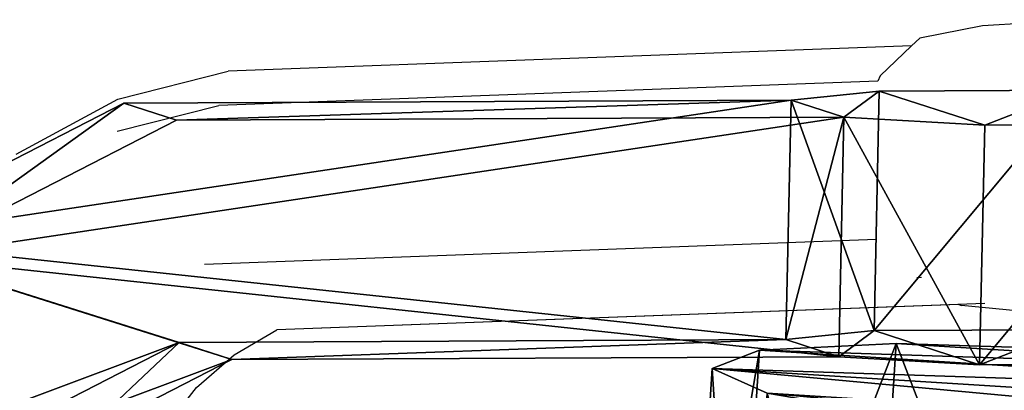
# Model space of a CAD drawing. Units: centimetres. Extents: x -297 to 298, y -215 to 215.
# Drawn here: x 106 to 108, y -44 to -43 of the extents above; entities that cross this region are included whole.
import ezdxf

# ---------------------------------------------------------------- set-up
doc = ezdxf.new("R2010")
doc.units = ezdxf.units.CM
doc.header["$LTSCALE"] = 2.54
doc.layers.get('0').update_dxf_attribs({"true_color": 0xff5454})
doc.layers.add('VP-EQ', color=7, linetype='Continuous', true_color=0x8a3492)

# ---------------------------------------------------------------- blocks, each defined once
blk = doc.blocks.new('Grupuj_725')
at = {"color": 0}
mesh = blk.add_polyface(dxfattribs=at)
corners = [(0, 1.2845), (0.7228, 0), (0, 0.4155), (0.7228, 1.7), (1.7835, 1.7), (1.7835, 0), (2.5063, 1.2845), (2.5063, 0.4155)]
mesh.append_faces([[corners[k] for k in face] for face in [(0, 1, 2), (5, 6, 7)]], dxfattribs={"vtx0": -1, "color": 0})
mesh.append_faces([[corners[k] for k in face] for face in [(1, 4, 5)]], dxfattribs={"vtx0": -1, "vtx1": -1, "color": 0})
mesh.append_faces([[corners[k] for k in face] for face in [(1, 0, 3), (1, 3, 4), (5, 4, 6)]], dxfattribs={"vtx0": -1, "vtx2": -1, "color": 0})
mesh = blk.add_polyface(dxfattribs=at)
corners = [(0, 1.2845), (0.7228, 1.7, 0.5), (0.7228, 1.7), (0, 1.2845, 0.5)]
mesh.append_faces([[corners[k] for k in face] for face in [(0, 1, 2), (1, 0, 3)]], dxfattribs={"vtx0": -1, "color": 0})
mesh = blk.add_polyface(dxfattribs=at)
corners = [(0.7228, 0, 0.5), (0, 1.2845, 0.5), (0, 0.4155, 0.5), (0.7228, 1.7, 0.5), (1.7835, 0, 0.5), (1.7835, 1.7, 0.5), (2.5063, 1.2845, 0.5), (2.5063, 0.4155, 0.5)]
mesh.append_faces([[corners[k] for k in face] for face in [(0, 1, 2), (6, 4, 7)]], dxfattribs={"vtx0": -1, "color": 0})
mesh.append_faces([[corners[k] for k in face] for face in [(1, 0, 3), (3, 4, 5), (5, 4, 6)]], dxfattribs={"vtx0": -1, "vtx1": -1, "color": 0})
mesh.append_faces([[corners[k] for k in face] for face in [(3, 0, 4)]], dxfattribs={"vtx0": -1, "vtx2": -1, "color": 0})
mesh = blk.add_polyface(dxfattribs=at)
corners = [(0.7228, 1.7, 0.5), (1.7835, 1.7), (0.7228, 1.7), (1.7835, 1.7, 0.5)]
mesh.append_faces([[corners[k] for k in face] for face in [(0, 1, 2), (1, 0, 3)]], dxfattribs={"vtx0": -1, "color": 0})
mesh = blk.add_polyface(dxfattribs=at)
corners = [(1.7835, 1.7, 0.5), (2.5063, 1.2845), (1.7835, 1.7), (2.5063, 1.2845, 0.5)]
mesh.append_faces([[corners[k] for k in face] for face in [(0, 1, 2), (1, 0, 3)]], dxfattribs={"vtx0": -1, "color": 0})
mesh = blk.add_polyface(dxfattribs=at)
corners = [(0, 0.4155, 0.5), (0, 1.2845), (0, 0.4155), (0, 1.2845, 0.5)]
mesh.append_faces([[corners[k] for k in face] for face in [(0, 1, 2), (1, 0, 3)]], dxfattribs={"vtx0": -1, "color": 0})
mesh = blk.add_polyface(dxfattribs=at)
corners = [(2.5063, 1.2845), (2.5063, 0.4155, 0.5), (2.5063, 0.4155), (2.5063, 1.2845, 0.5)]
mesh.append_faces([[corners[k] for k in face] for face in [(0, 1, 2), (1, 0, 3)]], dxfattribs={"vtx0": -1, "color": 0})
mesh = blk.add_polyface(dxfattribs=at)
corners = [(0.7228, 0), (0, 0.4155, 0.5), (0, 0.4155), (0.7228, 0, 0.5)]
mesh.append_faces([[corners[k] for k in face] for face in [(0, 1, 2), (1, 0, 3)]], dxfattribs={"vtx0": -1, "color": 0})
mesh = blk.add_polyface(dxfattribs=at)
corners = [(2.5063, 0.4155, 0.5), (1.7835, 0), (2.5063, 0.4155), (1.7835, 0, 0.5)]
mesh.append_faces([[corners[k] for k in face] for face in [(0, 1, 2), (1, 0, 3)]], dxfattribs={"vtx0": -1, "color": 0})
mesh = blk.add_polyface(dxfattribs=at)
corners = [(1.7835, 0, 0.5), (0.7228, 0), (1.7835, 0), (0.7228, 0, 0.5)]
mesh.append_faces([[corners[k] for k in face] for face in [(0, 1, 2), (1, 0, 3)]], dxfattribs={"vtx0": -1, "color": 0})
blk = doc.blocks.new('3DGeom-1687_Defintion')
at = {"color": 253, "true_color": 0xa5aaae, "xscale": 1332.167535723946, "yscale": 1332.167535723947, "zscale": 1332.167535723946, "rotation": 270.0000000000001}
blk.add_blockref('Grupuj_725', (-1025.9, 1999.1, -372.3), dxfattribs=at)
blk = doc.blocks.new('Grupuj_20')
at = {"color": 0, "extrusion": (1, -1.51656e-15, -3.83504e-17)}
ref = blk.add_blockref('3DGeom-1687_Defintion', (0.9299, 4.8847, 0.8795), dxfattribs=dict(at, xscale=0.0007506563350206285, yscale=0.0007506563350206285, zscale=0.0007506563350206285, rotation=180))
ref.add_attrib('Skp_ComponentInstanceName', '3DGeom-1687', (0, 0), dxfattribs={"height": 0.2})
ref = blk.add_blockref('3DGeom-1687_Defintion', (0.9299, 8.3229, 0.8795), dxfattribs=dict(at, xscale=0.0007506563350206285, yscale=0.0007506563350206285, zscale=0.0007506563350206285, rotation=180))
ref.add_attrib('Skp_ComponentInstanceName', '3DGeom-1687', (0, 0), dxfattribs={"height": 0.2})
ref = blk.add_blockref('3DGeom-1687_Defintion', (0.9299, 1.5007, 0.8795), dxfattribs=dict(at, xscale=0.0007506563350206285, yscale=0.0007506563350206285, zscale=0.0007506563350206285, rotation=180))
ref.add_attrib('Skp_ComponentInstanceName', '3DGeom-1687', (0, 0), dxfattribs={"height": 0.2})
at = {"color": 0, "extrusion": (2.47241e-14, -1, 1.45684e-16)}
ref = blk.add_blockref('3DGeom-1687_Defintion', (0.9299, 6.4652, -0.8205), dxfattribs=dict(at, xscale=0.0007506563350206288, yscale=0.0007506563350206285, zscale=0.0007506563350206288, rotation=180))
ref.add_attrib('Skp_ComponentInstanceName', '3DGeom-1687', (0, 0), dxfattribs={"height": 0.2})
ref = blk.add_blockref('3DGeom-1687_Defintion', (0.9299, 3.0007, -0.8205), dxfattribs=dict(at, xscale=0.0007506563350206288, yscale=0.0007506563350206285, zscale=0.0007506563350206288, rotation=180))
ref.add_attrib('Skp_ComponentInstanceName', '3DGeom-1687', (0, 0), dxfattribs={"height": 0.2})
blk = doc.blocks.new('Grupuj_162')
at = {"color": 0}
mesh = blk.add_polyface(dxfattribs=at)
corners = [(1.0054, 3.9494, 0.8291), (0.6303, 2.7467, 0.6545), (0.336, 3.5756, 0.75), (0.8104, 3.1518, 0.7157), (1.1963, 3.3674, 0.7613), (1.1707, 3.9566, 0.8374), (0.1006, 1.153, 0.4218), (0.0256, 2.8773, 0.6445), (0.6984, 1.1792, 0.4521)]
mesh.append_faces([[corners[k] for k in face] for face in [(4, 0, 5), (2, 6, 7)]], dxfattribs={"vtx0": -1, "color": 0})
mesh.append_faces([[corners[k] for k in face] for face in [(0, 1, 2), (1, 0, 3), (3, 0, 4), (6, 2, 8), (8, 2, 1)]], dxfattribs={"vtx0": -1, "vtx1": -1, "color": 0})
mesh = blk.add_polyface(dxfattribs=at)
corners = [(0.3101, 3.5571, 1.3852), (1.0054, 3.9494, 0.8291), (0.336, 3.5756, 0.75), (0.9795, 3.9309, 1.4643)]
mesh.append_faces([[corners[k] for k in face] for face in [(0, 1, 2), (1, 0, 3)]], dxfattribs={"vtx0": -1, "color": 0})
mesh = blk.add_polyface(dxfattribs=at)
corners = [(0.9795, 3.9309, 1.4643), (1.1707, 3.9566, 0.8374), (1.0054, 3.9494, 0.8291), (1.1449, 3.9381, 1.4726)]
mesh.append_faces([[corners[k] for k in face] for face in [(0, 1, 2), (1, 0, 3)]], dxfattribs={"vtx0": -1, "color": 0})
mesh = blk.add_polyface(dxfattribs=at)
corners = [(1.1449, 3.9381, 1.4726), (1.336, 3.9639, 0.8458), (1.1707, 3.9566, 0.8374), (1.3102, 3.9453, 1.481)]
mesh.append_faces([[corners[k] for k in face] for face in [(0, 1, 2), (1, 0, 3)]], dxfattribs={"vtx0": -1, "color": 0})
mesh = blk.add_polyface(dxfattribs=at)
corners = [(1.1449, 3.9381, 1.4726), (1.1963, 3.3674, 0.7613), (1.1705, 3.3488, 1.3965), (1.1707, 3.9566, 0.8374)]
mesh.append_faces([[corners[k] for k in face] for face in [(0, 1, 2), (1, 0, 3)]], dxfattribs={"vtx0": -1, "color": 0})
mesh = blk.add_polyface(dxfattribs=at)
corners = [(1.1705, 3.3488, 1.3965), (1.3102, 3.9453, 1.481), (1.1449, 3.9381, 1.4726), (1.5737, 3.1678, 1.3909), (2.0095, 3.6314, 1.4713), (1.7882, 2.7799, 1.3497), (1.8564, 1.2124, 1.1472), (2.4542, 1.2386, 1.1775), (2.3792, 2.9629, 1.4002)]
mesh.append_faces([[corners[k] for k in face] for face in [(0, 1, 2), (4, 7, 8)]], dxfattribs={"vtx0": -1, "color": 0})
mesh.append_faces([[corners[k] for k in face] for face in [(1, 3, 4)]], dxfattribs={"vtx0": -1, "vtx1": -1, "color": 0})
mesh.append_faces([[corners[k] for k in face] for face in [(1, 0, 3), (4, 3, 5), (4, 5, 6), (4, 6, 7)]], dxfattribs={"vtx0": -1, "vtx2": -1, "color": 0})
mesh = blk.add_polyface(dxfattribs=at)
corners = [(1.336, 3.9639, 0.8458), (1.1963, 3.3674, 0.7613), (1.1707, 3.9566, 0.8374), (1.5996, 3.1864, 0.7557), (2.0353, 3.65, 0.8361), (1.8141, 2.7985, 0.7145), (1.8822, 1.231, 0.512), (2.4801, 1.2571, 0.5423), (2.4051, 2.9814, 0.765)]
mesh.append_faces([[corners[k] for k in face] for face in [(0, 1, 2), (7, 4, 8)]], dxfattribs={"vtx0": -1, "color": 0})
mesh.append_faces([[corners[k] for k in face] for face in [(1, 0, 3), (3, 4, 5), (5, 4, 6), (6, 4, 7)]], dxfattribs={"vtx0": -1, "vtx1": -1, "color": 0})
mesh.append_faces([[corners[k] for k in face] for face in [(3, 0, 4)]], dxfattribs={"vtx0": -1, "vtx2": -1, "color": 0})
mesh = blk.add_polyface(dxfattribs=at)
corners = [(1.336, 3.9639, 0.8458), (2.0095, 3.6314, 1.4713), (2.0353, 3.65, 0.8361), (1.3102, 3.9453, 1.481)]
mesh.append_faces([[corners[k] for k in face] for face in [(0, 1, 2), (1, 0, 3)]], dxfattribs={"vtx0": -1, "color": 0})
mesh = blk.add_polyface(dxfattribs=at)
corners = [(0.0747, 1.1345, 1.057), (0.3101, 3.5571, 1.3852), (-0.0002, 2.8587, 1.2797), (0.6726, 1.1606, 1.0873), (0.6044, 2.7281, 1.2897), (0.9795, 3.9309, 1.4643), (0.7845, 3.1333, 1.3509), (1.1705, 3.3488, 1.3965), (1.1449, 3.9381, 1.4726)]
mesh.append_faces([[corners[k] for k in face] for face in [(0, 1, 2), (5, 7, 8)]], dxfattribs={"vtx0": -1, "color": 0})
mesh.append_faces([[corners[k] for k in face] for face in [(1, 0, 3), (1, 3, 4), (4, 5, 1), (5, 4, 6), (5, 6, 7)]], dxfattribs={"vtx0": -1, "vtx2": -1, "color": 0})
mesh = blk.add_polyface(dxfattribs=at)
corners = [(2.4051, 2.9814, 0.765), (2.0095, 3.6314, 1.4713), (2.3792, 2.9629, 1.4002), (2.0353, 3.65, 0.8361)]
mesh.append_faces([[corners[k] for k in face] for face in [(0, 1, 2), (1, 0, 3)]], dxfattribs={"vtx0": -1, "color": 0})
mesh = blk.add_polyface(dxfattribs=at)
corners = [(0.3101, 3.5571, 1.3852), (0.0256, 2.8773, 0.6445), (-0.0002, 2.8587, 1.2797), (0.336, 3.5756, 0.75)]
mesh.append_faces([[corners[k] for k in face] for face in [(0, 1, 2), (1, 0, 3)]], dxfattribs={"vtx0": -1, "color": 0})
mesh = blk.add_polyface(dxfattribs=at)
corners = [(1.1963, 3.3674, 0.7613), (0.7845, 3.1333, 1.3509), (0.8104, 3.1518, 0.7157), (1.1705, 3.3488, 1.3965)]
mesh.append_faces([[corners[k] for k in face] for face in [(0, 1, 2), (1, 0, 3)]], dxfattribs={"vtx0": -1, "color": 0})
mesh = blk.add_polyface(dxfattribs=at)
corners = [(1.5737, 3.1678, 1.3909), (1.1963, 3.3674, 0.7613), (1.5996, 3.1864, 0.7557), (1.1705, 3.3488, 1.3965)]
mesh.append_faces([[corners[k] for k in face] for face in [(0, 1, 2), (1, 0, 3)]], dxfattribs={"vtx0": -1, "color": 0})
mesh = blk.add_polyface(dxfattribs=at)
corners = [(1.5737, 3.1678, 1.3909), (1.8141, 2.7985, 0.7145), (1.7882, 2.7799, 1.3497), (1.5996, 3.1864, 0.7557)]
mesh.append_faces([[corners[k] for k in face] for face in [(0, 1, 2), (1, 0, 3)]], dxfattribs={"vtx0": -1, "color": 0})
mesh = blk.add_polyface(dxfattribs=at)
corners = [(0.6303, 2.7467, 0.6545), (0.7845, 3.1333, 1.3509), (0.6044, 2.7281, 1.2897), (0.8104, 3.1518, 0.7157)]
mesh.append_faces([[corners[k] for k in face] for face in [(0, 1, 2), (1, 0, 3)]], dxfattribs={"vtx0": -1, "color": 0})
mesh = blk.add_polyface(dxfattribs=at)
corners = [(2.4801, 1.2571, 0.5423), (2.3792, 2.9629, 1.4002), (2.4542, 1.2386, 1.1775), (2.4051, 2.9814, 0.765)]
mesh.append_faces([[corners[k] for k in face] for face in [(0, 1, 2), (1, 0, 3)]], dxfattribs={"vtx0": -1, "color": 0})
mesh = blk.add_polyface(dxfattribs=at)
corners = [(-0.0002, 2.8587, 1.2797), (0.1006, 1.153, 0.4218), (0.0747, 1.1345, 1.057), (0.0256, 2.8773, 0.6445)]
mesh.append_faces([[corners[k] for k in face] for face in [(0, 1, 2), (1, 0, 3)]], dxfattribs={"vtx0": -1, "color": 0})
mesh = blk.add_polyface(dxfattribs=at)
corners = [(1.7882, 2.7799, 1.3497), (1.8822, 1.231, 0.512), (1.8564, 1.2124, 1.1472), (1.8141, 2.7985, 0.7145)]
mesh.append_faces([[corners[k] for k in face] for face in [(0, 1, 2), (1, 0, 3)]], dxfattribs={"vtx0": -1, "color": 0})
mesh = blk.add_polyface(dxfattribs=at)
corners = [(0.6984, 1.1792, 0.4521), (0.6044, 2.7281, 1.2897), (0.6726, 1.1606, 1.0873), (0.6303, 2.7467, 0.6545)]
mesh.append_faces([[corners[k] for k in face] for face in [(0, 1, 2), (1, 0, 3)]], dxfattribs={"vtx0": -1, "color": 0})
mesh = blk.add_polyface(dxfattribs=at)
corners = [(2.4541, 0.9334, 1.4569), (1.8564, 1.2124, 1.1472), (1.8563, 0.9072, 1.4266), (2.4542, 1.2386, 1.1775)]
mesh.append_faces([[corners[k] for k in face] for face in [(0, 1, 2), (1, 0, 3)]], dxfattribs={"vtx0": -1, "color": 0})
mesh = blk.add_polyface(dxfattribs=at)
corners = [(1.8564, 1.2124, 1.1472), (2.4801, 1.2571, 0.5423), (1.8822, 1.231, 0.512), (2.4542, 1.2386, 1.1775)]
mesh.append_faces([[corners[k] for k in face] for face in [(0, 1, 2), (1, 0, 3)]], dxfattribs={"vtx0": -1, "color": 0})
mesh = blk.add_polyface(dxfattribs=at)
corners = [(1.8822, 1.231, 0.512), (2.5059, 0.9705, 0.1865), (1.908, 0.9444, 0.1562), (2.4801, 1.2571, 0.5423)]
mesh.append_faces([[corners[k] for k in face] for face in [(0, 1, 2), (1, 0, 3)]], dxfattribs={"vtx0": -1, "color": 0})
mesh = blk.add_polyface(dxfattribs=at)
corners = [(2.5277, 0.1604, 0.4007), (2.4761, 0.4285, 1.3917), (2.5019, 0.1419, 1.0359), (2.5278, 0.4656, 0.1213), (2.4541, 0.9334, 1.4569), (2.5059, 0.9705, 0.1865), (2.4542, 1.2386, 1.1775), (2.4801, 1.2571, 0.5423)]
mesh.append_faces([[corners[k] for k in face] for face in [(0, 1, 2), (6, 5, 7)]], dxfattribs={"vtx0": -1, "color": 0})
mesh.append_faces([[corners[k] for k in face] for face in [(1, 3, 4), (4, 5, 6)]], dxfattribs={"vtx0": -1, "vtx1": -1, "color": 0})
mesh.append_faces([[corners[k] for k in face] for face in [(1, 0, 3), (4, 3, 5)]], dxfattribs={"vtx0": -1, "vtx2": -1, "color": 0})
mesh = blk.add_polyface(dxfattribs=at)
corners = [(1.8782, 0.4023, 1.3614), (1.9299, 0.1343, 0.3704), (1.904, 0.1157, 1.0056), (1.93, 0.4394, 0.091), (1.8563, 0.9072, 1.4266), (1.908, 0.9444, 0.1562), (1.8564, 1.2124, 1.1472), (1.8822, 1.231, 0.512)]
mesh.append_faces([[corners[k] for k in face] for face in [(0, 1, 2), (5, 6, 7)]], dxfattribs={"vtx0": -1, "color": 0})
mesh.append_faces([[corners[k] for k in face] for face in [(1, 0, 3), (3, 4, 5)]], dxfattribs={"vtx0": -1, "vtx1": -1, "color": 0})
mesh.append_faces([[corners[k] for k in face] for face in [(3, 0, 4), (5, 4, 6)]], dxfattribs={"vtx0": -1, "vtx2": -1, "color": 0})
mesh = blk.add_polyface(dxfattribs=at)
corners = [(0.0747, 1.1345, 1.057), (0.6984, 1.1792, 0.4521), (0.1006, 1.153, 0.4218), (0.6726, 1.1606, 1.0873)]
mesh.append_faces([[corners[k] for k in face] for face in [(0, 1, 2), (1, 0, 3)]], dxfattribs={"vtx0": -1, "color": 0})
mesh = blk.add_polyface(dxfattribs=at)
corners = [(0.1006, 1.153, 0.4218), (0.7242, 0.8926, 0.0963), (0.1264, 0.8664, 0.066), (0.6984, 1.1792, 0.4521)]
mesh.append_faces([[corners[k] for k in face] for face in [(0, 1, 2), (1, 0, 3)]], dxfattribs={"vtx0": -1, "color": 0})
mesh = blk.add_polyface(dxfattribs=at)
corners = [(0.7461, 0.0825, 0.3104), (0.6944, 0.3505, 1.3015), (0.7202, 0.0639, 0.9456), (0.7462, 0.3876, 0.0311), (0.6725, 0.8554, 1.3667), (0.7242, 0.8926, 0.0963), (0.6726, 1.1606, 1.0873), (0.6984, 1.1792, 0.4521)]
mesh.append_faces([[corners[k] for k in face] for face in [(0, 1, 2), (6, 5, 7)]], dxfattribs={"vtx0": -1, "color": 0})
mesh.append_faces([[corners[k] for k in face] for face in [(1, 3, 4), (4, 5, 6)]], dxfattribs={"vtx0": -1, "vtx1": -1, "color": 0})
mesh.append_faces([[corners[k] for k in face] for face in [(1, 0, 3), (4, 3, 5)]], dxfattribs={"vtx0": -1, "vtx2": -1, "color": 0})
mesh = blk.add_polyface(dxfattribs=at)
corners = [(0.6725, 0.8554, 1.3667), (0.0747, 1.1345, 1.057), (0.0747, 0.8293, 1.3364), (0.6726, 1.1606, 1.0873)]
mesh.append_faces([[corners[k] for k in face] for face in [(0, 1, 2), (1, 0, 3)]], dxfattribs={"vtx0": -1, "color": 0})
mesh = blk.add_polyface(dxfattribs=at)
corners = [(0.0966, 0.3244, 1.2712), (0.1483, 0.0563, 0.2802), (0.1224, 0.0378, 0.9154), (0.1483, 0.3615, 0.0008), (0.0747, 0.8293, 1.3364), (0.1264, 0.8664, 0.066), (0.0747, 1.1345, 1.057), (0.1006, 1.153, 0.4218)]
mesh.append_faces([[corners[k] for k in face] for face in [(0, 1, 2), (5, 6, 7)]], dxfattribs={"vtx0": -1, "color": 0})
mesh.append_faces([[corners[k] for k in face] for face in [(1, 0, 3), (3, 4, 5)]], dxfattribs={"vtx0": -1, "vtx1": -1, "color": 0})
mesh.append_faces([[corners[k] for k in face] for face in [(3, 0, 4), (5, 4, 6)]], dxfattribs={"vtx0": -1, "vtx2": -1, "color": 0})
mesh = blk.add_polyface(dxfattribs=at)
corners = [(2.5059, 0.9705, 0.1865), (1.93, 0.4394, 0.091), (1.908, 0.9444, 0.1562), (2.5278, 0.4656, 0.1213)]
mesh.append_faces([[corners[k] for k in face] for face in [(0, 1, 2), (1, 0, 3)]], dxfattribs={"vtx0": -1, "color": 0})
mesh = blk.add_polyface(dxfattribs=at)
corners = [(1.8782, 0.4023, 1.3614), (2.4541, 0.9334, 1.4569), (1.8563, 0.9072, 1.4266), (2.4761, 0.4285, 1.3917)]
mesh.append_faces([[corners[k] for k in face] for face in [(0, 1, 2), (1, 0, 3)]], dxfattribs={"vtx0": -1, "color": 0})
mesh = blk.add_polyface(dxfattribs=at)
corners = [(0.7242, 0.8926, 0.0963), (0.1483, 0.3615, 0.0008), (0.1264, 0.8664, 0.066), (0.7462, 0.3876, 0.0311)]
mesh.append_faces([[corners[k] for k in face] for face in [(0, 1, 2), (1, 0, 3)]], dxfattribs={"vtx0": -1, "color": 0})
mesh = blk.add_polyface(dxfattribs=at)
corners = [(0.0966, 0.3244, 1.2712), (0.6725, 0.8554, 1.3667), (0.0747, 0.8293, 1.3364), (0.6944, 0.3505, 1.3015)]
mesh.append_faces([[corners[k] for k in face] for face in [(0, 1, 2), (1, 0, 3)]], dxfattribs={"vtx0": -1, "color": 0})
mesh = blk.add_polyface(dxfattribs=at)
corners = [(1.93, 0.4394, 0.091), (2.5277, 0.1604, 0.4007), (1.9299, 0.1343, 0.3704), (2.5278, 0.4656, 0.1213)]
mesh.append_faces([[corners[k] for k in face] for face in [(0, 1, 2), (1, 0, 3)]], dxfattribs={"vtx0": -1, "color": 0})
mesh = blk.add_polyface(dxfattribs=at)
corners = [(2.5019, 0.1419, 1.0359), (1.8782, 0.4023, 1.3614), (1.904, 0.1157, 1.0056), (2.4761, 0.4285, 1.3917)]
mesh.append_faces([[corners[k] for k in face] for face in [(0, 1, 2), (1, 0, 3)]], dxfattribs={"vtx0": -1, "color": 0})
mesh = blk.add_polyface(dxfattribs=at)
corners = [(0.1483, 0.3615, 0.0008), (0.7461, 0.0825, 0.3104), (0.1483, 0.0563, 0.2802), (0.7462, 0.3876, 0.0311)]
mesh.append_faces([[corners[k] for k in face] for face in [(0, 1, 2), (1, 0, 3)]], dxfattribs={"vtx0": -1, "color": 0})
mesh = blk.add_polyface(dxfattribs=at)
corners = [(0.7202, 0.0639, 0.9456), (0.0966, 0.3244, 1.2712), (0.1224, 0.0378, 0.9154), (0.6944, 0.3505, 1.3015)]
mesh.append_faces([[corners[k] for k in face] for face in [(0, 1, 2), (1, 0, 3)]], dxfattribs={"vtx0": -1, "color": 0})
mesh = blk.add_polyface(dxfattribs=at)
corners = [(2.5277, 0.1604, 0.4007), (1.904, 0.1157, 1.0056), (1.9299, 0.1343, 0.3704), (2.5019, 0.1419, 1.0359)]
mesh.append_faces([[corners[k] for k in face] for face in [(0, 1, 2), (1, 0, 3)]], dxfattribs={"vtx0": -1, "color": 0})
mesh = blk.add_polyface(dxfattribs=at)
corners = [(0.7461, 0.0825, 0.3104), (0.1224, 0.0378, 0.9154), (0.1483, 0.0563, 0.2802), (0.7202, 0.0639, 0.9456)]
mesh.append_faces([[corners[k] for k in face] for face in [(0, 1, 2), (1, 0, 3)]], dxfattribs={"vtx0": -1, "color": 0})
blk = doc.blocks.new('3DGeom-274_Defintion_3')
at = {"color": 253, "true_color": 0xa5aaae, "extrusion": (0.000311619, -0.08281, -0.996565), "xscale": 650.8254016490987, "yscale": 661.9366901973256, "zscale": 609.0647487938041, "rotation": 355.3341855623294}
blk.add_blockref('Grupuj_162', (-708.9, -2669.5, -547.2), dxfattribs=at)
blk = doc.blocks.new('Grupuj_17')
at = {"color": 0}
mesh = blk.add_polyface(dxfattribs=at)
corners = [(0, 1.8498, 0.9913), (1.05, 1.717, 1.4869), (1.05, 1.8498, 0.9913), (0, 1.717, 1.4869)]
mesh.append_faces([[corners[k] for k in face] for face in [(0, 1, 2), (1, 0, 3)]], dxfattribs={"vtx0": -1, "color": 0})
mesh = blk.add_polyface(dxfattribs=at)
corners = [(0, 1.8498, 0.9913), (1.05, 1.717, 0.4956), (0, 1.717, 0.4956), (1.05, 1.8498, 0.9913)]
mesh.append_faces([[corners[k] for k in face] for face in [(0, 1, 2), (1, 0, 3)]], dxfattribs={"vtx0": -1, "color": 0})
mesh = blk.add_polyface(dxfattribs=at)
corners = [(0, 0, 1.4869), (0, 0, 0.4956), (0, -0.1328, 0.9913), (0, 0.3628, 1.8498), (0, 0.3628, 0.1328), (0, 0.8585, 1.9826), (0, 0.8585), (0, 1.3541, 1.8498), (0, 1.3541, 0.1328), (0, 1.717, 0.4956), (0, 1.717, 1.4869), (0, 1.8498, 0.9913)]
mesh.append_faces([[corners[k] for k in face] for face in [(0, 1, 2), (9, 10, 11)]], dxfattribs={"vtx0": -1, "color": 0})
mesh.append_faces([[corners[k] for k in face] for face in [(1, 3, 4), (4, 5, 6), (6, 7, 8), (8, 7, 9)]], dxfattribs={"vtx0": -1, "vtx1": -1, "color": 0})
mesh.append_faces([[corners[k] for k in face] for face in [(1, 0, 3), (4, 3, 5), (6, 5, 7), (9, 7, 10)]], dxfattribs={"vtx0": -1, "vtx2": -1, "color": 0})
mesh = blk.add_polyface(dxfattribs=at)
corners = [(1.05, 0, 0.4956), (1.05, 0, 1.4869), (1.05, -0.1328, 0.9913), (1.05, 0.3628, 0.1328), (1.05, 0.3628, 1.8498), (1.05, 0.8585), (1.05, 0.8585, 1.9826), (1.05, 1.3541, 1.8498), (1.05, 1.3541, 0.1328), (1.05, 1.717, 1.4869), (1.05, 1.717, 0.4956), (1.05, 1.8498, 0.9913)]
mesh.append_faces([[corners[k] for k in face] for face in [(0, 1, 2), (9, 10, 11)]], dxfattribs={"vtx0": -1, "color": 0})
mesh.append_faces([[corners[k] for k in face] for face in [(1, 3, 4), (4, 5, 6), (6, 5, 7), (7, 8, 9)]], dxfattribs={"vtx0": -1, "vtx1": -1, "color": 0})
mesh.append_faces([[corners[k] for k in face] for face in [(1, 0, 3), (4, 3, 5), (7, 5, 8), (9, 8, 10)]], dxfattribs={"vtx0": -1, "vtx2": -1, "color": 0})
mesh = blk.add_polyface(dxfattribs=at)
corners = [(0.4881, 1.3541, 1.8498), (0, 1.717, 1.4869), (0, 1.3541, 1.8498), (1.05, 1.717, 1.4869), (0.5351, 1.3541, 1.8498), (1.05, 1.3541, 1.8498)]
mesh.append_faces([[corners[k] for k in face] for face in [(0, 1, 2), (3, 4, 5)]], dxfattribs={"vtx0": -1, "color": 0})
mesh.append_faces([[corners[k] for k in face] for face in [(1, 0, 3)]], dxfattribs={"vtx0": -1, "vtx1": -1, "color": 0})
mesh.append_faces([[corners[k] for k in face] for face in [(3, 0, 4)]], dxfattribs={"vtx0": -1, "vtx2": -1, "color": 0})
mesh = blk.add_polyface(dxfattribs=at)
corners = [(0, 1.3541, 0.1328), (1.05, 1.717, 0.4956), (1.05, 1.3541, 0.1328), (0, 1.717, 0.4956)]
mesh.append_faces([[corners[k] for k in face] for face in [(0, 1, 2), (1, 0, 3)]], dxfattribs={"vtx0": -1, "color": 0})
mesh = blk.add_polyface(dxfattribs=at)
corners = [(0.0558, 0.5709, 4.2), (0.0558, 1.0973, 4.2), (-0.0147, 0.8341, 4.2), (0.2484, 0.3782, 4.2), (0.2484, 1.2899, 4.2), (0.5116, 0.3077, 4.2), (0.5116, 1.3604, 4.2), (0.7748, 0.3782, 4.2), (0.7748, 1.2899, 4.2), (0.9675, 0.5709, 4.2), (0.9675, 1.0973, 4.2), (1.038, 0.8341, 4.2)]
mesh.append_faces([[corners[k] for k in face] for face in [(0, 1, 2), (10, 9, 11)]], dxfattribs={"vtx0": -1, "color": 0})
mesh.append_faces([[corners[k] for k in face] for face in [(1, 3, 4), (4, 5, 6), (6, 7, 8), (8, 9, 10)]], dxfattribs={"vtx0": -1, "vtx1": -1, "color": 0})
mesh.append_faces([[corners[k] for k in face] for face in [(1, 0, 3), (4, 3, 5), (6, 5, 7), (8, 7, 9)]], dxfattribs={"vtx0": -1, "vtx2": -1, "color": 0})
mesh = blk.add_polyface(dxfattribs=at)
corners = [(0.0558, 1.0973, 1.8498), (0.0558, 0.5709, 1.8498), (-0.0147, 0.8341, 1.8498), (0.2484, 1.2899, 1.8498), (0.2484, 0.3782, 1.8498), (0.4881, 1.3541, 1.8498), (0.3059, 0.3628, 1.8498), (0.7174, 0.3628, 1.8498), (0.5351, 1.3541, 1.8498), (0.7748, 1.2899, 1.8498), (0.7748, 0.3782, 1.8498), (0.9675, 1.0973, 1.8498), (0.9675, 0.5709, 1.8498), (1.038, 0.8341, 1.8498)]
mesh.append_faces([[corners[k] for k in face] for face in [(0, 1, 2), (12, 11, 13)]], dxfattribs={"vtx0": -1, "color": 0})
mesh.append_faces([[corners[k] for k in face] for face in [(1, 3, 4), (4, 5, 6), (6, 5, 7), (7, 9, 10), (10, 11, 12)]], dxfattribs={"vtx0": -1, "vtx1": -1, "color": 0})
mesh.append_faces([[corners[k] for k in face] for face in [(1, 0, 3), (4, 3, 5), (7, 5, 8), (7, 8, 9), (10, 9, 11)]], dxfattribs={"vtx0": -1, "vtx2": -1, "color": 0})
mesh = blk.add_polyface(dxfattribs=at)
corners = [(1.05, 0.8585, 1.9826), (0, 1.3541, 1.8498), (0, 0.8585, 1.9826), (0.4881, 1.3541, 1.8498), (0.5351, 1.3541, 1.8498), (1.05, 1.3541, 1.8498)]
mesh.append_faces([[corners[k] for k in face] for face in [(0, 1, 2), (4, 0, 5)]], dxfattribs={"vtx0": -1, "color": 0})
mesh.append_faces([[corners[k] for k in face] for face in [(1, 0, 3), (3, 0, 4)]], dxfattribs={"vtx0": -1, "vtx1": -1, "color": 0})
mesh = blk.add_polyface(dxfattribs=at)
corners = [(1.05, 1.3541, 0.1328), (0, 0.8585), (0, 1.3541, 0.1328), (1.05, 0.8585)]
mesh.append_faces([[corners[k] for k in face] for face in [(0, 1, 2), (1, 0, 3)]], dxfattribs={"vtx0": -1, "color": 0})
mesh = blk.add_polyface(dxfattribs=at)
corners = [(0.2484, 1.2899, 4.2), (0.4881, 1.3541, 1.8498), (0.2484, 1.2899, 1.8498), (0.5116, 1.3604, 4.2), (0.5116, 1.3604, 1.8498)]
mesh.append_faces([[corners[k] for k in face] for face in [(0, 1, 2)]], dxfattribs={"vtx0": -1, "color": 0})
mesh.append_faces([[corners[k] for k in face] for face in [(1, 0, 3)]], dxfattribs={"vtx0": -1, "vtx2": -1, "color": 0})
mesh.append_faces([[corners[k] for k in face] for face in [(3, 4, 1)]], dxfattribs={"vtx2": -1, "color": 0})
mesh = blk.add_polyface(dxfattribs=at)
corners = [(0.5351, 1.3541, 1.8498), (0.4881, 1.3541, 1.8498), (0.5116, 1.3604, 1.8498)]
mesh.append_faces([[corners[k] for k in face] for face in [(0, 1, 2)]], dxfattribs={"color": 0})
mesh = blk.add_polyface(dxfattribs=at)
corners = [(0.5116, 1.3604, 4.2), (0.5351, 1.3541, 1.8498), (0.5116, 1.3604, 1.8498), (0.7748, 1.2899, 4.2), (0.7748, 1.2899, 1.8498)]
mesh.append_faces([[corners[k] for k in face] for face in [(0, 1, 2), (1, 3, 4)]], dxfattribs={"vtx0": -1, "color": 0})
mesh.append_faces([[corners[k] for k in face] for face in [(3, 1, 0)]], dxfattribs={"vtx0": -1, "vtx1": -1, "color": 0})
mesh = blk.add_polyface(dxfattribs=at)
corners = [(0.0558, 1.0973, 4.2), (0.2484, 1.2899, 1.8498), (0.0558, 1.0973, 1.8498), (0.2484, 1.2899, 4.2)]
mesh.append_faces([[corners[k] for k in face] for face in [(0, 1, 2), (1, 0, 3)]], dxfattribs={"vtx0": -1, "color": 0})
mesh = blk.add_polyface(dxfattribs=at)
corners = [(0.7748, 1.2899, 1.8498), (0.9675, 1.0973, 4.2), (0.9675, 1.0973, 1.8498), (0.7748, 1.2899, 4.2)]
mesh.append_faces([[corners[k] for k in face] for face in [(0, 1, 2), (1, 0, 3)]], dxfattribs={"vtx0": -1, "color": 0})
mesh = blk.add_polyface(dxfattribs=at)
corners = [(-0.0147, 0.8341, 4.2), (0.0558, 1.0973, 1.8498), (-0.0147, 0.8341, 1.8498), (0.0558, 1.0973, 4.2)]
mesh.append_faces([[corners[k] for k in face] for face in [(0, 1, 2), (1, 0, 3)]], dxfattribs={"vtx0": -1, "color": 0})
mesh = blk.add_polyface(dxfattribs=at)
corners = [(0.9675, 1.0973, 1.8498), (1.038, 0.8341, 4.2), (1.038, 0.8341, 1.8498), (0.9675, 1.0973, 4.2)]
mesh.append_faces([[corners[k] for k in face] for face in [(0, 1, 2), (1, 0, 3)]], dxfattribs={"vtx0": -1, "color": 0})
mesh = blk.add_polyface(dxfattribs=at)
corners = [(0, 0.3628, 1.8498), (1.05, 0.8585, 1.9826), (0, 0.8585, 1.9826), (0.3059, 0.3628, 1.8498), (0.7174, 0.3628, 1.8498), (1.05, 0.3628, 1.8498)]
mesh.append_faces([[corners[k] for k in face] for face in [(0, 1, 2), (1, 4, 5)]], dxfattribs={"vtx0": -1, "color": 0})
mesh.append_faces([[corners[k] for k in face] for face in [(1, 0, 3), (1, 3, 4)]], dxfattribs={"vtx0": -1, "vtx2": -1, "color": 0})
mesh = blk.add_polyface(dxfattribs=at)
corners = [(1.05, 0.8585), (0, 0.3628, 0.1328), (0, 0.8585), (1.05, 0.3628, 0.1328)]
mesh.append_faces([[corners[k] for k in face] for face in [(0, 1, 2), (1, 0, 3)]], dxfattribs={"vtx0": -1, "color": 0})
mesh = blk.add_polyface(dxfattribs=at)
corners = [(0.0558, 0.5709, 4.2), (-0.0147, 0.8341, 1.8498), (0.0558, 0.5709, 1.8498), (-0.0147, 0.8341, 4.2)]
mesh.append_faces([[corners[k] for k in face] for face in [(0, 1, 2), (1, 0, 3)]], dxfattribs={"vtx0": -1, "color": 0})
mesh = blk.add_polyface(dxfattribs=at)
corners = [(1.038, 0.8341, 1.8498), (0.9675, 0.5709, 4.2), (0.9675, 0.5709, 1.8498), (1.038, 0.8341, 4.2)]
mesh.append_faces([[corners[k] for k in face] for face in [(0, 1, 2), (1, 0, 3)]], dxfattribs={"vtx0": -1, "color": 0})
mesh = blk.add_polyface(dxfattribs=at)
corners = [(0.2484, 0.3782, 4.2), (0.0558, 0.5709, 1.8498), (0.2484, 0.3782, 1.8498), (0.0558, 0.5709, 4.2)]
mesh.append_faces([[corners[k] for k in face] for face in [(0, 1, 2), (1, 0, 3)]], dxfattribs={"vtx0": -1, "color": 0})
mesh = blk.add_polyface(dxfattribs=at)
corners = [(0.9675, 0.5709, 4.2), (0.7748, 0.3782, 1.8498), (0.9675, 0.5709, 1.8498), (0.7748, 0.3782, 4.2)]
mesh.append_faces([[corners[k] for k in face] for face in [(0, 1, 2), (1, 0, 3)]], dxfattribs={"vtx0": -1, "color": 0})
mesh = blk.add_polyface(dxfattribs=at)
corners = [(1.05, 0, 1.4869), (0, 0.3628, 1.8498), (0, 0, 1.4869), (0.3059, 0.3628, 1.8498), (0.7174, 0.3628, 1.8498), (1.05, 0.3628, 1.8498)]
mesh.append_faces([[corners[k] for k in face] for face in [(0, 1, 2), (4, 0, 5)]], dxfattribs={"vtx0": -1, "color": 0})
mesh.append_faces([[corners[k] for k in face] for face in [(1, 0, 3), (3, 0, 4)]], dxfattribs={"vtx0": -1, "vtx1": -1, "color": 0})
mesh = blk.add_polyface(dxfattribs=at)
corners = [(1.05, 0.3628, 0.1328), (0, 0, 0.4956), (0, 0.3628, 0.1328), (1.05, 0, 0.4956)]
mesh.append_faces([[corners[k] for k in face] for face in [(0, 1, 2), (1, 0, 3)]], dxfattribs={"vtx0": -1, "color": 0})
mesh = blk.add_polyface(dxfattribs=at)
corners = [(0.5116, 0.3077, 4.2), (0.3059, 0.3628, 1.8498), (0.5116, 0.3077, 1.8498), (0.2484, 0.3782, 4.2), (0.2484, 0.3782, 1.8498)]
mesh.append_faces([[corners[k] for k in face] for face in [(0, 1, 2)]], dxfattribs={"vtx0": -1, "color": 0})
mesh.append_faces([[corners[k] for k in face] for face in [(1, 0, 3)]], dxfattribs={"vtx0": -1, "vtx2": -1, "color": 0})
mesh.append_faces([[corners[k] for k in face] for face in [(3, 4, 1)]], dxfattribs={"vtx2": -1, "color": 0})
mesh = blk.add_polyface(dxfattribs=at)
corners = [(0.7174, 0.3628, 1.8498), (0.5116, 0.3077, 1.8498), (0.3059, 0.3628, 1.8498)]
mesh.append_faces([[corners[k] for k in face] for face in [(0, 1, 2)]], dxfattribs={"color": 0})
mesh = blk.add_polyface(dxfattribs=at)
corners = [(0.7748, 0.3782, 4.2), (0.7174, 0.3628, 1.8498), (0.7748, 0.3782, 1.8498), (0.5116, 0.3077, 4.2), (0.5116, 0.3077, 1.8498)]
mesh.append_faces([[corners[k] for k in face] for face in [(0, 1, 2), (1, 3, 4)]], dxfattribs={"vtx0": -1, "color": 0})
mesh.append_faces([[corners[k] for k in face] for face in [(3, 1, 0)]], dxfattribs={"vtx0": -1, "vtx1": -1, "color": 0})
mesh = blk.add_polyface(dxfattribs=at)
corners = [(1.05, 0, 1.4869), (0, -0.1328, 0.9913), (1.05, -0.1328, 0.9913), (0, 0, 1.4869)]
mesh.append_faces([[corners[k] for k in face] for face in [(0, 1, 2), (1, 0, 3)]], dxfattribs={"vtx0": -1, "color": 0})
mesh = blk.add_polyface(dxfattribs=at)
corners = [(1.05, -0.1328, 0.9913), (0, 0, 0.4956), (1.05, 0, 0.4956), (0, -0.1328, 0.9913)]
mesh.append_faces([[corners[k] for k in face] for face in [(0, 1, 2), (1, 0, 3)]], dxfattribs={"vtx0": -1, "color": 0})
blk = doc.blocks.new('3DGeom-874_Defintion_4')
at = {"color": 253, "true_color": 0xa5aaae, "extrusion": (-1.7446e-16, -0.060553, 0.998165), "xscale": 261.8556774645103, "yscale": 266.7285196479036, "zscale": 257.5444607074062}
blk.add_blockref('Grupuj_17', (-218.24, -339.7, -237.24), dxfattribs=at)
blk = doc.blocks.new('Grupuj_23')
at = {"color": 0, "extrusion": (-0.254258, 0.112233, 0.960602), "xscale": 0.001536518217144387, "yscale": 0.001515938817904807, "zscale": 0.00163883136889619, "rotation": 20.52394977666183}
blk.add_blockref('3DGeom-274_Defintion_3', (-1.4414, -0.6489, 0.7035), dxfattribs=at)
at = {"color": 0, "extrusion": (0.99526, -0.055916, 0.079572), "xscale": 0.003818837480922771, "yscale": 0.004095767601393155, "zscale": 0.003742962737359805, "rotation": 354.39818337665}
blk.add_blockref('3DGeom-874_Defintion_4', (1.7356, 1.4154, 3.3613), dxfattribs=at)
blk = doc.blocks.new('Grupuj_9')
at = {"color": 0}
blk.add_blockref('Grupuj_23', (12.4635, 0.2174, 3.9916), dxfattribs=at)
at = {"color": 0, "extrusion": (-0.975149, -3.78922e-16, -0.221548), "rotation": 180}
blk.add_blockref('Grupuj_20', (-0.6086, 2.1652, -14.0368), dxfattribs=at)
blk = doc.blocks.new('Grupuj_31')
at = {"color": 0}
blk.add_blockref('Grupuj_9', (205.5811, 0.3314, 13.365), dxfattribs=at)
blk = doc.blocks.new('Grupuj_32')
at = {"color": 0}
blk.add_blockref('Grupuj_31', (32.6861, 18.1167, 49.5033), dxfattribs=at)
blk = doc.blocks.new('RB1288_')
at = {"color": 0}
for p, q in [((100.1008, -51.0746), (99.8467, -51.0897)), ((99.8467, -51.0897), (99.6902, -51.1206)), ((99.6698, -51.1399), (99.6902, -51.1206)), ((99.6698, -51.1399), (97.9618, -51.203)), ((99.5911, -51.2144), (99.6698, -51.1399)), ((97.6861, -51.2728), (97.9618, -51.203)), ((99.5852, -51.2278), (97.939, -51.2886)), ((99.5911, -51.2144), (99.5852, -51.2278)), ((97.4322, -51.4106), (97.6861, -51.2728)), ((97.6845, -51.353), (97.939, -51.2886)), ((97.9026, -51.6851), (99.5818, -51.623)), ((99.6832, -51.7183), (99.6949, -51.7179)), ((99.8532, -51.7836), (98.0833, -51.849)), ((99.7881, -51.786), (98.0833, -51.849)), ((99.7881, -51.786), (99.795, -51.788)), ((100.0321, -51.8112), (99.795, -51.788)), ((97.9767, -51.9111), (98.0833, -51.849)), ((97.8829, -51.9932), (97.9767, -51.9111)), ((97.8056, -52.0924), (97.8829, -51.9932))]:
    blk.add_line(p, q, dxfattribs=at)
blk = doc.blocks.new('RB1288_2D')
at = {"layer": 'VP-EQ', "color": 0}
blk.add_blockref('RB1288_', (488.4995, 304.4723), dxfattribs=at)

msp = doc.modelspace()

# ---------------------------------------------------------------- block references
at = {"color": 0}
msp.add_blockref('Grupuj_32', (-145.4992, -64.0973), dxfattribs=at)
at = {"layer": 'VP-EQ', "color": 0}
msp.add_blockref('RB1288_2D', (-479.9737, -296.1815), dxfattribs=at)

doc.saveas('drawing.dxf')
